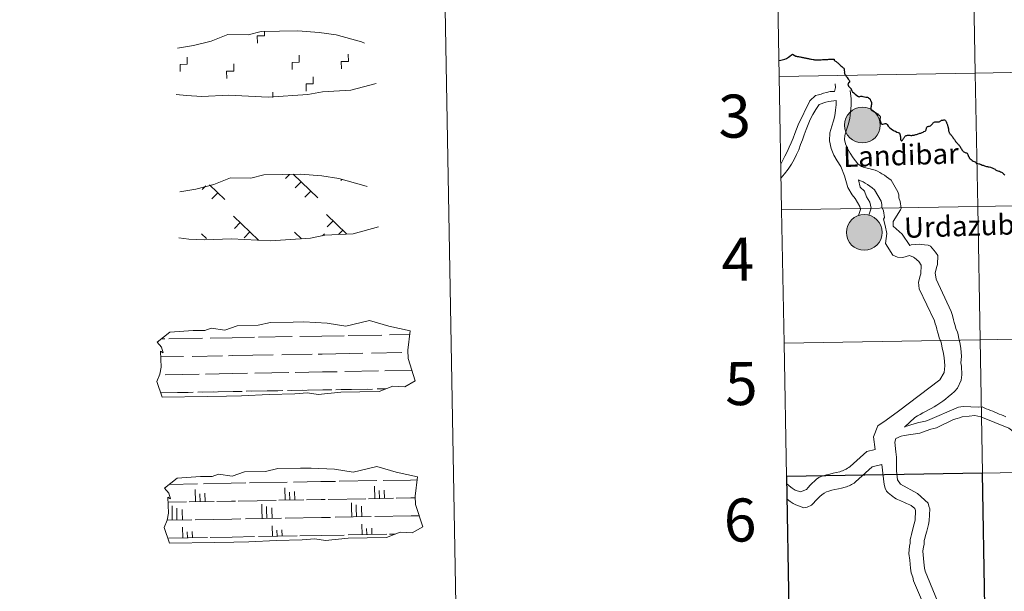
# Model space of a CAD drawing. Extents: x 619322 to 623833, y 784814 to 787867.
# Drawn here: x 620034 to 620240, y 784935 to 785055 of the extents above; entities that cross this region are included whole.
import ezdxf
from ezdxf.enums import TextEntityAlignment as Align

# ---------------------------------------------------------------- set-up
doc = ezdxf.new("R2010")
doc.units = 0
doc.header["$MEASUREMENT"] = 0
doc.linetypes.add('DGN Style 3', pattern=[55.899998, 39.92857, -15.971428])
doc.layers.add('Nivel 63', color=7, linetype='Continuous')
doc.styles.add('Style-arial', font='arial.shx', dxfattribs={"bigfont": 'arialbig.shx'})
doc.styles.add('Style-font002', font='font002.shx')

msp = doc.modelspace()

# ---------------------------------------------------------------- hatches: boundary and pattern name
at = {"layer": 'Nivel 63', "linetype": 'Continuous', "lineweight": 0}
h = msp.add_hatch(color=19, dxfattribs=at)
edge = h.paths.add_edge_path()
edge.add_arc((620210.333, 785032.768), 3.741, 180.47848, 540.47848)
h = msp.add_hatch(color=19, dxfattribs=at)
edge = h.paths.add_edge_path()
edge.add_arc((620210.333, 785032.768), 3.741, 180.47848, 540.47848)
h = msp.add_hatch(color=19, dxfattribs=at)
edge = h.paths.add_edge_path()
edge.add_arc((620210.333, 785032.768), 3.741, 180.47848, 540.47848)
h = msp.add_hatch(color=19, dxfattribs=at)
edge = h.paths.add_edge_path()
edge.add_arc((620210.333, 785032.768), 3.741, 180.47848, 540.47848)
h = msp.add_hatch(color=7, dxfattribs=at)
edge = h.paths.add_edge_path()
edge.add_arc((620210.333, 785032.768), 1.665, 168.39248, 528.39248)
h = msp.add_hatch(color=7, dxfattribs=at)
edge = h.paths.add_edge_path()
edge.add_arc((620210.333, 785032.768), 1.665, 168.39248, 528.39248)
h = msp.add_hatch(color=7, dxfattribs=at)
edge = h.paths.add_edge_path()
edge.add_arc((620210.333, 785032.768), 1.665, 168.39248, 528.39248)
h = msp.add_hatch(color=7, dxfattribs=at)
edge = h.paths.add_edge_path()
edge.add_arc((620210.333, 785032.768), 1.665, 168.39248, 528.39248)
h = msp.add_hatch(color=19, dxfattribs=at)
edge = h.paths.add_edge_path()
edge.add_arc((620210.734, 785010.341), 3.741, 180.47848, 540.47848)
h = msp.add_hatch(color=19, dxfattribs=at)
edge = h.paths.add_edge_path()
edge.add_arc((620210.734, 785010.341), 3.741, 180.47848, 540.47848)
h = msp.add_hatch(color=19, dxfattribs=at)
edge = h.paths.add_edge_path()
edge.add_arc((620210.734, 785010.341), 3.741, 180.47848, 540.47848)
h = msp.add_hatch(color=19, dxfattribs=at)
edge = h.paths.add_edge_path()
edge.add_arc((620210.734, 785010.341), 3.741, 180.47848, 540.47848)
h = msp.add_hatch(color=7, dxfattribs=at)
edge = h.paths.add_edge_path()
edge.add_arc((620210.734, 785010.341), 1.665, 168.39248, 528.39248)
h = msp.add_hatch(color=7, dxfattribs=at)
edge = h.paths.add_edge_path()
edge.add_arc((620210.734, 785010.341), 1.665, 168.39248, 528.39248)
h = msp.add_hatch(color=7, dxfattribs=at)
edge = h.paths.add_edge_path()
edge.add_arc((620210.734, 785010.341), 1.665, 168.39248, 528.39248)
h = msp.add_hatch(color=7, dxfattribs=at)
edge = h.paths.add_edge_path()
edge.add_arc((620210.734, 785010.341), 1.665, 168.39248, 528.39248)

# ---------------------------------------------------------------- linework, layer by layer
at = {"layer": 'Nivel 63', "color": 19, "linetype": 'Continuous', "lineweight": 0}
for p, q in [((620090.583, 785022.472, -0.064), (620089.736, 785021.594, -0.064)), ((620091.359, 785022.485, -0.064), (620096.474, 785017.556, -0.064)), ((620073.109, 785020.068, -0.064), (620072.361, 785019.297, -0.064)), ((620073.853, 785020.311, -0.064), (620077.075, 785017.207, -0.064)), ((620092.989, 785020.916, -0.064), (620091.76, 785019.642, -0.064)), ((620101.522, 785021.381, -0.064), (620101.302, 785021.153, -0.064)), ((620075.614, 785018.615, -0.064), (620074.384, 785017.343, -0.064)), ((620095.012, 785018.962, -0.064), (620093.785, 785017.69, -0.064)), ((620078.913, 785013.735, -0.064), (620084.108, 785008.723, -0.064)), ((620098.312, 785014.083, -0.064), (620102.491, 785010.051, -0.064)), ((620080.291, 785012.406, -0.064), (620079.064, 785011.133, -0.064)), ((620099.694, 785012.755, -0.064), (620098.463, 785011.479, -0.064)), ((620072.208, 785010.058, -0.064), (620073.236, 785009.073, -0.064)), ((620082.319, 785010.452, -0.064), (620081.089, 785009.179, -0.064)), ((620091.609, 785010.408, -0.064), (620093.081, 785008.988, -0.064)), ((620097.867, 785010.024, -0.064), (620097.47, 785009.611, -0.064)), ((620101.714, 785010.801, -0.064), (620100.881, 785009.936, -0.064)), ((620092.989, 785009.078, -0.064), (620092.881, 785008.967, -0.064))]:
    msp.add_line(p, q, dxfattribs=at)
at = {"layer": 'Nivel 63', "color": 142, "linetype": 'Continuous', "lineweight": 0}
for p, q in [((620092.732, 784988.581, -0.438), (620097.328, 784988.663, -0.438)), ((620097.328, 784988.663, -0.438), (620102.015, 784988.747, -0.438)), ((620102.841, 784988.762, -0.438), (620109.871, 784988.888, -0.438)), ((620111.479, 784988.916, -0.438), (620115.713, 784988.992, -0.438)), ((620063.739, 784988.061, -0.438), (620064.521, 784988.075, -0.438)), ((620065.347, 784988.09, -0.438), (620072.378, 784988.216, -0.438)), ((620073.985, 784988.247, -0.438), (620078.578, 784988.329, -0.438)), ((620078.578, 784988.329, -0.438), (620083.268, 784988.411, -0.438)), ((620084.094, 784988.426, -0.438), (620091.125, 784988.552, -0.438)), ((620070.245, 784984.427, -0.438), (620076.582, 784984.541, -0.438)), ((620077.808, 784984.563, -0.438), (620078.646, 784984.578, -0.438)), ((620078.646, 784984.578, -0.438), (620087.166, 784984.73, -0.438)), ((620088.992, 784984.763, -0.438), (620095.331, 784984.877, -0.438)), ((620096.557, 784984.898, -0.438), (620097.395, 784984.914, -0.438)), ((620097.395, 784984.914, -0.438), (620105.913, 784985.064, -0.438)), ((620107.741, 784985.099, -0.438), (620114.078, 784985.214, -0.438)), ((620115.304, 784985.234, -0.438), (620115.342, 784985.235, -0.438)), ((620063.652, 784984.309, -0.438), (620068.419, 784984.394, -0.438)), ((620064.623, 784980.576, -0.438), (620071.716, 784980.703, -0.438)), ((620072.994, 784980.726, -0.438), (620078.715, 784980.828, -0.438)), ((620078.715, 784980.828, -0.438), (620081.824, 784980.884, -0.438)), ((620083.37, 784980.91, -0.438), (620090.463, 784981.039, -0.438)), ((620091.741, 784981.064, -0.438), (620097.462, 784981.164, -0.438)), ((620097.462, 784981.164, -0.438), (620100.571, 784981.22, -0.438)), ((620102.117, 784981.248, -0.438), (620109.21, 784981.375, -0.438)), ((620110.488, 784981.397, -0.438), (620116.179, 784981.499, -0.438)), ((620063.668, 784976.808, -0.438), (620069.38, 784976.91, -0.438)), ((620063.912, 784976.812, -0.438), (620070.431, 784976.929, -0.438)), ((620071.413, 784976.947, -0.438), (620074.649, 784977.005, -0.438)), ((620072.319, 784976.965, -0.438), (620078.782, 784977.079, -0.438)), ((620075.766, 784977.027, -0.438), (620078.782, 784977.079, -0.438)), ((620078.782, 784977.079, -0.438), (620080.69, 784977.113, -0.438)), ((620078.782, 784977.079, -0.438), (620079.638, 784977.094, -0.438)), ((620081.498, 784977.128, -0.438), (620088.129, 784977.244, -0.438)), ((620082.659, 784977.148, -0.438), (620089.178, 784977.265, -0.438)), ((620090.16, 784977.281, -0.438), (620093.398, 784977.341, -0.438)), ((620091.066, 784977.299, -0.438), (620097.529, 784977.413, -0.438)), ((620094.514, 784977.361, -0.438), (620097.529, 784977.413, -0.438)), ((620097.529, 784977.413, -0.438), (620099.437, 784977.449, -0.438)), ((620097.529, 784977.413, -0.438), (620098.385, 784977.43, -0.438)), ((620100.247, 784977.463, -0.438), (620106.874, 784977.582, -0.438)), ((620101.406, 784977.484, -0.438), (620107.925, 784977.603, -0.438)), ((620108.907, 784977.619, -0.438), (620110.753, 784977.652, -0.438)), ((620109.813, 784977.637, -0.438), (620110.753, 784977.652, -0.438)), ((620065.453, 784957.683, -0.438), (620071.364, 784957.789, -0.438)), ((620072.642, 784957.812, -0.438), (620078.363, 784957.914, -0.438)), ((620078.363, 784957.914, -0.438), (620081.473, 784957.97, -0.438)), ((620082.225, 784957.983, -0.438), (620090.111, 784958.125, -0.438)), ((620091.389, 784958.146, -0.438), (620097.11, 784958.25, -0.438)), ((620097.11, 784958.25, -0.438), (620100.22, 784958.306, -0.438)), ((620100.972, 784958.317, -0.438), (620108.858, 784958.463, -0.438)), ((620110.136, 784958.483, -0.438), (620115.857, 784958.586, -0.438)), ((620115.857, 784958.586, -0.438), (620117.267, 784958.611, -0.438)), ((620070.906, 784954.028, -0.438), (620070.859, 784956.606, -0.438)), ((620071.881, 784954.05, -0.438), (620071.851, 784955.723, -0.438)), ((620072.933, 784954.064, -0.438), (620072.902, 784955.816, -0.438)), ((620089.653, 784954.366, -0.438), (620089.606, 784956.944, -0.438)), ((620090.628, 784954.383, -0.438), (620090.598, 784956.059, -0.438)), ((620091.68, 784954.402, -0.438), (620091.649, 784956.154, -0.438)), ((620108.4, 784954.7, -0.438), (620108.353, 784957.277, -0.438)), ((620109.375, 784954.719, -0.438), (620109.345, 784956.397, -0.438)), ((620110.427, 784954.738, -0.438), (620110.396, 784956.488, -0.438)), ((620065.183, 784953.928, -0.438), (620069.028, 784953.996, -0.438)), ((620069.63, 784954.007, -0.438), (620074.811, 784954.098, -0.438)), ((620075.413, 784954.111, -0.438), (620078.43, 784954.163, -0.438)), ((620078.43, 784954.163, -0.438), (620079.286, 784954.18, -0.438)), ((620079.888, 784954.191, -0.438), (620087.775, 784954.332, -0.438)), ((620088.377, 784954.343, -0.438), (620093.558, 784954.436, -0.438)), ((620094.16, 784954.447, -0.438), (620097.177, 784954.501, -0.438)), ((620097.177, 784954.501, -0.438), (620098.033, 784954.514, -0.438)), ((620098.635, 784954.527, -0.438), (620106.522, 784954.668, -0.438)), ((620103.55, 784952.739, -0.438), (620103.53, 784953.85, -0.438)), ((620107.124, 784954.679, -0.438), (620112.305, 784954.77, -0.438)), ((620112.907, 784954.783, -0.438), (620115.926, 784954.837, -0.438)), ((620115.926, 784954.837, -0.438), (620116.78, 784954.852, -0.438)), ((620066.056, 784952.067, -0.438), (620066.036, 784953.179, -0.438)), ((620066.09, 784950.193, -0.438), (620066.056, 784952.067, -0.438)), ((620067.034, 784952.086, -0.438), (620067.022, 784952.726, -0.438)), ((620067.067, 784950.211, -0.438), (620067.034, 784952.086, -0.438)), ((620068.16, 784952.107, -0.438), (620068.153, 784952.451, -0.438)), ((620068.193, 784950.231, -0.438), (620068.16, 784952.107, -0.438)), ((620084.803, 784952.403, -0.438), (620084.783, 784953.517, -0.438)), ((620084.837, 784950.529, -0.438), (620084.803, 784952.403, -0.438)), ((620085.781, 784952.42, -0.438), (620085.769, 784953.06, -0.438)), ((620085.814, 784950.549, -0.438), (620085.781, 784952.42, -0.438)), ((620086.907, 784952.44, -0.438), (620086.9, 784952.786, -0.438)), ((620086.942, 784950.565, -0.438), (620086.907, 784952.44, -0.438)), ((620103.586, 784950.865, -0.438), (620103.55, 784952.739, -0.438)), ((620104.53, 784952.758, -0.438), (620104.516, 784953.396, -0.438)), ((620104.561, 784950.882, -0.438), (620104.53, 784952.758, -0.438)), ((620105.654, 784952.776, -0.438), (620105.645, 784953.122, -0.438)), ((620105.687, 784950.903, -0.438), (620105.654, 784952.776, -0.438)), ((620065.002, 784950.174, -0.438), (620070.147, 784950.264, -0.438)), ((620070.899, 784950.279, -0.438), (620078.498, 784950.415, -0.438)), ((620078.498, 784950.415, -0.438), (620080.405, 784950.45, -0.438)), ((620081.383, 784950.469, -0.438), (620088.894, 784950.604, -0.438)), ((620089.646, 784950.615, -0.438), (620097.245, 784950.753, -0.438)), ((620097.245, 784950.753, -0.438), (620099.154, 784950.786, -0.438)), ((620100.13, 784950.803, -0.438), (620107.641, 784950.936, -0.438)), ((620108.393, 784950.953, -0.438), (620115.992, 784951.087, -0.438)), ((620115.992, 784951.087, -0.438), (620117.667, 784951.115, -0.438)), ((620068.26, 784946.481, -0.438), (620068.223, 784948.705, -0.438)), ((620069.236, 784946.499, -0.438), (620069.216, 784947.747, -0.438)), ((620070.29, 784946.518, -0.438), (620070.266, 784947.842, -0.438)), ((620087.007, 784946.817, -0.438), (620086.97, 784949.041, -0.438)), ((620087.983, 784946.835, -0.438), (620087.963, 784948.085, -0.438)), ((620089.037, 784946.854, -0.438), (620089.013, 784948.175, -0.438)), ((620105.754, 784947.153, -0.438), (620105.717, 784949.379, -0.438)), ((620106.73, 784947.169, -0.438), (620106.71, 784948.419, -0.438)), ((620107.784, 784947.19, -0.438), (620107.76, 784948.513, -0.438)), ((620065.331, 784946.427, -0.438), (620073.444, 784946.574, -0.438)), ((620073.969, 784946.584, -0.438), (620078.567, 784946.668, -0.438)), ((620078.567, 784946.668, -0.438), (620083.252, 784946.75, -0.438)), ((620084.078, 784946.765, -0.438), (620092.191, 784946.91, -0.438)), ((620092.716, 784946.92, -0.438), (620097.314, 784947.002, -0.438)), ((620097.314, 784947.002, -0.438), (620101.999, 784947.086, -0.438)), ((620102.825, 784947.101, -0.438), (620110.938, 784947.246, -0.438)), ((620111.463, 784947.255, -0.438), (620112.681, 784947.279, -0.438))]:
    msp.add_line(p, q, dxfattribs=at)
at = {"layer": 'Nivel 63', "color": 7, "linetype": 'Continuous', "lineweight": 0}
for p, q in [((620196.444, 784953.375), (620198.118, 784952.783)), ((620224.119, 784949.286), (620223.83, 784947.892))]:
    msp.add_line(p, q, dxfattribs=at)
at = {"layer": 'Nivel 63', "color": 7, "linetype": 'Continuous', "lineweight": 0, "flags": 128}
for points, elevation in [([(620192.958, 785042.887), (620233.937, 785043.621), (620233.438, 785071.48), (620192.458, 785070.746)], -0.25), ([(620192.458, 785070.746), (620192.958, 785042.887)], -0.25), ([(620083.883, 785049.89), (620083.858, 785051.39), (620085.357, 785051.421), (620085.342, 785052.276)], -0.252), ([(620067.749, 785043.94), (620067.722, 785045.44), (620069.222, 785045.467), (620069.195, 785046.964)], -0.252), ([(620091.143, 785044.359), (620091.116, 785045.859), (620092.616, 785045.886), (620092.589, 785047.385)], -0.252), ([(620101.421, 785044.543), (620101.396, 785046.043), (620102.896, 785046.07), (620102.867, 785047.57)], -0.252), ([(620077.468, 785042.508), (620077.441, 785044.006), (620078.939, 785044.032), (620078.914, 785045.534)], -0.252), ([(620094.08, 785039.857), (620094.053, 785041.357), (620095.553, 785041.384), (620095.526, 785042.883)], -0.252), ([(620193.457, 785015.027), (620234.436, 785015.761), (620233.937, 785043.621), (620192.958, 785042.887)], -0.25), ([(620192.958, 785042.887), (620193.457, 785015.027)], -0.25), ([(620087.089, 785038.532), (620087.068, 785039.653)], -0.252), ([(620193.956, 784987.168), (620234.935, 784987.902), (620234.436, 785015.761), (620193.457, 785015.027)], -0.25), ([(620193.457, 785015.027), (620193.956, 784987.168)], -0.25), ([(620194.455, 784959.308), (620235.434, 784960.042), (620234.935, 784987.902), (620193.956, 784987.168)], -0.25), ([(620193.956, 784987.168), (620194.455, 784959.308)], -0.25)]:
    msp.add_lwpolyline(points, dxfattribs=dict(at, elevation=elevation))
at = {"layer": 'Nivel 63', "color": 19, "linetype": 'DGN Style 3', "lineweight": 0, "elevation": 0.124, "flags": 128}
for points in [[(620069.037, 785038.918), (620072.234, 785038.757), (620077.917, 785039.005), (620086.106, 785038.568), (620094.433, 785039.155), (620097.461, 785039.719), (620103.376, 785040.045), (620109.502, 785041.689), (620112.524, 785042.694), (620113.501, 785044.684), (620113.311, 785046.58), (620111.577, 785047.646), (620105.611, 785050.169), (620100.365, 785051.607), (620096.773, 785052.129), (620092.323, 785052.49), (620084.693, 785052.353), (620081.977, 785051.644), (620077.689, 785051.715), (620074.209, 785050.339), (620070.485, 785049.394), (620066.6, 785048.738), (620063.974, 785047.525), (620062.288, 785045.958), (620062.286, 785046.03), (620061.683, 785044.997), (620061.641, 785042.952), (620063.002, 785041.002), (620064.743, 785039.427), (620069.037, 785038.918)], [(620069.574, 785008.923), (620072.774, 785008.76), (620078.456, 785009.008), (620086.645, 785008.573), (620094.97, 785009.158), (620097.998, 785009.726), (620103.915, 785010.048), (620110.041, 785011.692), (620113.062, 785012.697), (620114.038, 785014.688), (620113.848, 785016.583), (620112.117, 785017.648), (620106.148, 785020.174), (620100.902, 785021.614), (620097.31, 785022.132), (620092.861, 785022.492), (620085.23, 785022.356), (620082.514, 785021.651), (620078.228, 785021.72), (620074.746, 785020.34), (620071.025, 785019.397), (620067.14, 785018.745), (620064.513, 785017.526), (620062.827, 785015.961), (620062.826, 785016.035), (620062.222, 785015.002), (620062.179, 785012.955), (620063.538, 785011.007), (620065.28, 785009.432), (620069.574, 785008.923)]]:
    msp.add_lwpolyline(points, dxfattribs=at)
at = {"layer": 'Nivel 63', "color": 7, "linetype": 'Continuous', "lineweight": 30, "flags": 128}
for points in [[(620192.897, 785046.25), (620193.292, 785046.337), (620194.089, 785046.511), (620194.48, 785046.694)], [(620194.48, 785046.694), (620194.66, 785046.8), (620194.863, 785046.959), (620195.147, 785047.166), (620195.524, 785047.445), (620195.708, 785047.557), (620196.439, 785047.17)], [(620196.439, 785047.17), (620196.57, 785047.158), (620196.708, 785047.128), (620196.819, 785047.106), (620196.985, 785047.073), (620197.154, 785047.04), (620197.337, 785047.004), (620197.515, 785046.959), (620197.662, 785046.935), (620197.846, 785046.905), (620198.013, 785046.874), (620198.182, 785046.841), (620198.358, 785046.81), (620198.527, 785046.775), (620198.703, 785046.74), (620198.88, 785046.715), (620199.036, 785046.686), (620199.209, 785046.639), (620199.376, 785046.618), (620199.545, 785046.577), (620199.709, 785046.556), (620200.034, 785046.484), (620200.151, 785046.464), (620200.207, 785046.453), (620200.327, 785046.431), (620200.403, 785046.419), (620200.526, 785046.391), (620200.632, 785046.387), (620200.758, 785046.381), (620200.922, 785046.402), (620201.072, 785046.398), (620201.262, 785046.414), (620201.47, 785046.416), (620201.749, 785046.435), (620201.977, 785046.445), (620202.165, 785046.454), (620202.335, 785046.475), (620202.509, 785046.476), (620202.689, 785046.493), (620202.872, 785046.505), (620203.102, 785046.505), (620203.348, 785046.527), (620203.584, 785046.538), (620203.788, 785046.555), (620203.945, 785046.566), (620204.094, 785046.561), (620204.243, 785046.573), (620204.348, 785046.565), (620204.426, 785046.533), (620204.402, 785046.338), (620204.604, 785046.22), (620204.865, 785046.028), (620205.014, 785045.887), (620205.085, 785045.836)], [(620205.085, 785045.836), (620205.178, 785045.772), (620205.401, 785045.572), (620205.613, 785045.376), (620205.801, 785045.175), (620206.012, 785044.993), (620206.3, 785044.76), (620206.432, 785044.634), (620206.495, 785044.517), (620206.532, 785044.232), (620206.564, 785043.854), (620206.533, 785043.836), (620206.561, 785043.706), (620206.577, 785043.613), (620206.619, 785043.499), (620206.685, 785043.395), (620206.768, 785043.236), (620206.87, 785043.076), (620206.952, 785042.971), (620207.017, 785042.908), (620207.103, 785042.806), (620207.179, 785042.705), (620207.299, 785042.513), (620207.313, 785042.478), (620207.336, 785042.438), (620207.369, 785042.387), (620207.416, 785042.313), (620207.48, 785042.221), (620207.558, 785042.12), (620207.627, 785042.019), (620207.66, 785041.974), (620207.669, 785041.934), (620207.666, 785041.886), (620207.653, 785041.824), (620207.636, 785041.769), (620207.617, 785041.735), (620207.573, 785041.69), (620207.53, 785041.661), (620207.498, 785041.645), (620207.461, 785041.62), (620207.429, 785041.59), (620207.41, 785041.551), (620207.375, 785041.477), (620207.352, 785041.412), (620207.345, 785041.396), (620207.334, 785041.342), (620207.325, 785041.284), (620207.314, 785041.217), (620207.325, 785041.142), (620207.332, 785041.116), (620207.34, 785041.088), (620207.365, 785041.042), (620207.406, 785040.983), (620207.453, 785040.928), (620207.52, 785040.851), (620207.576, 785040.78), (620207.659, 785040.682), (620207.733, 785040.609), (620207.802, 785040.546), (620207.863, 785040.495), (620207.908, 785040.446), (620207.94, 785040.405), (620207.963, 785040.351), (620207.978, 785040.297), (620208.014, 785040.198), (620208.035, 785040.136), (620208.06, 785040.071), (620208.094, 785040.005), (620208.139, 785039.944), (620208.197, 785039.843), (620208.291, 785039.715), (620208.541, 785039.477), (620208.818, 785039.236), (620209.098, 785039.007), (620209.353, 785038.832), (620209.496, 785038.74), (620209.585, 785038.692), (620209.617, 785038.692), (620209.671, 785038.693), (620209.825, 785038.742), (620209.978, 785038.781), (620210.062, 785038.8), (620210.2, 785038.793), (620210.451, 785038.711), (620210.78, 785038.643), (620211.031, 785038.622), (620211.219, 785038.613), (620211.376, 785038.58), (620211.52, 785038.536), (620211.63, 785038.474), (620211.784, 785038.353), (620211.931, 785038.192), (620211.981, 785038.089), (620211.997, 785037.973), (620212.026, 785037.875), (620212.084, 785037.77), (620212.142, 785037.661), (620212.146, 785037.657), (620212.21, 785037.543), (620212.247, 785037.379), (620212.233, 785037.153)], [(620212.233, 785037.153), (620212.225, 785037.063), (620212.217, 785037.039), (620212.204, 785036.986), (620212.197, 785036.952), (620212.19, 785036.896), (620212.179, 785036.832), (620212.164, 785036.758), (620212.156, 785036.679), (620212.147, 785036.597), (620212.142, 785036.551), (620212.121, 785036.477), (620212.12, 785036.471), (620212.116, 785036.433), (620212.104, 785036.352), (620212.089, 785036.288), (620212.076, 785036.238), (620212.081, 785036.186), (620212.081, 785036.146), (620212.078, 785036.12), (620212.103, 785036.074), (620212.189, 785035.932), (620212.238, 785035.907), (620212.27, 785035.875), (620212.301, 785035.852), (620212.341, 785035.827), (620212.349, 785035.823), (620212.398, 785035.796), (620212.448, 785035.765), (620212.503, 785035.722), (620212.566, 785035.683), (620212.651, 785035.638), (620212.725, 785035.605), (620212.802, 785035.559), (620212.859, 785035.518), (620212.924, 785035.469), (620212.996, 785035.422), (620213.043, 785035.383), (620213.466, 785035.105), (620213.647, 785034.938), (620213.815, 785034.821), (620213.9, 785034.764), (620213.959, 785034.725), (620214, 785034.67), (620214.044, 785034.545), (620214.043, 785034.275), (620214.023, 785034.185), (620214.002, 785034.096), (620214.013, 785033.834), (620214.108, 785033.454), (620214.178, 785033.213), (620214.237, 785033.06), (620214.342, 785032.996), (620214.432, 785032.982), (620214.477, 785032.976), (620214.621, 785032.973), (620214.913, 785033.038), (620215.064, 785033.099), (620215.176, 785033.105), (620215.263, 785033.079), (620215.36, 785033.026), (620215.493, 785032.875), (620215.75, 785032.559), (620215.882, 785032.376), (620216.056, 785032.221), (620216.379, 785031.966), (620216.405, 785031.945), (620216.749, 785031.739), (620217.006, 785031.598), (620217.226, 785031.461), (620217.513, 785031.303), (620217.783, 785031.209), (620217.956, 785031.158), (620218.03, 785031.126), (620218.069, 785031.082), (620218.181, 785030.864), (620218.236, 785030.689), (620218.255, 785030.516), (620218.277, 785030.306), (620218.291, 785030.174), (620218.296, 785029.822), (620218.373, 785029.62), (620218.437, 785029.541), (620218.458, 785029.475), (620218.464, 785029.461), (620218.468, 785029.451), (620218.474, 785029.447), (620218.474, 785029.447), (620218.48, 785029.446), (620218.492, 785029.448), (620218.506, 785029.446)], [(620218.506, 785029.446), (620218.585, 785029.519), (620218.642, 785029.579), (620218.695, 785029.633), (620218.768, 785029.723), (620218.826, 785029.822), (620218.914, 785029.939), (620218.982, 785030.043), (620219.065, 785030.174), (620219.14, 785030.27), (620219.2, 785030.353), (620219.289, 785030.436), (620219.366, 785030.496), (620219.477, 785030.566), (620219.622, 785030.608), (620219.739, 785030.632), (620219.909, 785030.637), (620220.067, 785030.632), (620220.223, 785030.635), (620220.442, 785030.617), (620220.64, 785030.61), (620220.826, 785030.63), (620221.014, 785030.627), (620221.151, 785030.656), (620221.328, 785030.711), (620221.481, 785030.764), (620221.66, 785030.823), (620221.827, 785030.884), (620222.012, 785030.949), (620222.201, 785031.002), (620222.368, 785031.043), (620222.533, 785031.098), (620222.708, 785031.172), (620222.853, 785031.24), (620223.014, 785031.307), (620223.204, 785031.395), (620223.426, 785031.503), (620223.537, 785031.587), (620223.61, 785031.656), (620223.664, 785031.761), (620223.696, 785031.879), (620223.711, 785032.024), (620223.718, 785032.19), (620223.774, 785032.297), (620223.879, 785032.377), (620223.963, 785032.452), (620224.057, 785032.5), (620224.196, 785032.536), (620224.361, 785032.567), (620224.538, 785032.629), (620224.64, 785032.676), (620224.731, 785032.734), (620224.805, 785032.819), (620224.872, 785032.885), (620224.919, 785032.959), (620224.989, 785033.053), (620225.063, 785033.138), (620225.14, 785033.217), (620225.233, 785033.279), (620225.351, 785033.357), (620225.474, 785033.414), (620225.598, 785033.422), (620225.738, 785033.432), (620225.898, 785033.419), (620226.052, 785033.424), (620226.238, 785033.421), (620226.376, 785033.458), (620226.495, 785033.512), (620226.604, 785033.586), (620226.7, 785033.672), (620226.795, 785033.753), (620226.9, 785033.781), (620227.074, 785033.81), (620227.211, 785033.827), (620227.359, 785033.847), (620227.471, 785033.847), (620227.606, 785033.802), (620227.707, 785033.72), (620227.777, 785033.611), (620227.83, 785033.478), (620227.896, 785033.351), (620227.94, 785033.222), (620227.997, 785033.077), (620228.045, 785032.965), (620228.088, 785032.812), (620228.122, 785032.685), (620228.166, 785032.56), (620228.192, 785032.464), (620228.235, 785032.295), (620228.28, 785032.14), (620228.308, 785032.024), (620228.341, 785031.857), (620228.358, 785031.681), (620228.366, 785031.549), (620228.386, 785031.429), (620228.439, 785031.276), (620228.499, 785031.161), (620228.565, 785031.068), (620228.639, 785030.966), (620228.725, 785030.867), (620228.833, 785030.759)], [(620228.833, 785030.759), (620228.933, 785030.619), (620229.033, 785030.521), (620229.109, 785030.384), (620229.214, 785030.226), (620229.333, 785030.066), (620229.434, 785029.906), (620229.567, 785029.722), (620229.623, 785029.631), (620229.713, 785029.495), (620229.791, 785029.378), (620229.816, 785029.349), (620229.861, 785029.279), (620229.888, 785029.248), (620230.008, 785029.15), (620230.093, 785029.058), (620230.099, 785029.054), (620230.191, 785028.945), (620230.294, 785028.817), (620230.377, 785028.727), (620230.463, 785028.614), (620230.563, 785028.526), (620230.643, 785028.419), (620230.737, 785028.269), (620230.853, 785028.097), (620230.941, 785027.961), (620231.026, 785027.802), (620231.127, 785027.616), (620231.232, 785027.444), (620231.302, 785027.365), (620231.373, 785027.276), (620231.513, 785027.187), (620231.669, 785027.101), (620231.844, 785027.029), (620231.979, 785026.991), (620232.093, 785026.947), (620232.207, 785026.881), (620232.291, 785026.763), (620232.356, 785026.6), (620232.441, 785026.389), (620232.526, 785026.229), (620232.596, 785026.156), (620232.617, 785026.062), (620232.64, 785025.939), (620232.689, 785025.84), (620232.827, 785025.718), (620233.035, 785025.542), (620233.247, 785025.393), (620233.49, 785025.236), (620233.694, 785025.141), (620233.889, 785025.059), (620234.014, 785024.929), (620234.14, 785024.831), (620234.236, 785024.785), (620234.42, 785024.716), (620234.683, 785024.657), (620234.823, 785024.634), (620234.94, 785024.592), (620235.137, 785024.521), (620235.379, 785024.423), (620235.568, 785024.365), (620235.834, 785024.278), (620236.075, 785024.196), (620236.298, 785024.138), (620236.451, 785024.119), (620236.64, 785024.052), (620236.821, 785024.015), (620237.095, 785023.986), (620237.248, 785023.929), (620237.442, 785023.844), (620237.633, 785023.786), (620237.74, 785023.702), (620237.894, 785023.594), (620238.054, 785023.531), (620238.142, 785023.479), (620238.245, 785023.355), (620238.416, 785023.27), (620238.654, 785023.19), (620238.848, 785023.157), (620239.021, 785023.113), (620239.189, 785023.026), (620239.42, 785022.944), (620239.582, 785022.857), (620239.714, 785022.749), (620239.902, 785022.542), (620240.082, 785022.377)]]:
    msp.add_lwpolyline(points, dxfattribs=at)
at = {"layer": 'Nivel 63', "color": 7, "linetype": 'Continuous', "lineweight": 0, "flags": 128}
for points in [[(620204.501, 785039.767), (620204.702, 785040.615), (620204.616, 785041.409)], [(620193.286, 785024.578), (620193.657, 785025.296), (620194.136, 785026.261), (620194.585, 785027.193), (620195.034, 785028.125), (620195.456, 785029.057), (620195.875, 785030.019), (620196.231, 785030.979), (620196.588, 785031.942), (620196.884, 785032.841), (620199.313, 785037.844), (620200.501, 785038.939), (620201.149, 785039.073), (620201.73, 785039.235), (620202.193, 785039.425), (620202.807, 785039.558), (620203.575, 785039.754), (620204.501, 785039.767)], [(620209.382, 785024.678), (620208.432, 785025.913), (620207.758, 785026.919), (620207.23, 785027.894), (620206.803, 785028.842), (620206.625, 785029.739), (620206.644, 785030.59), (620206.955, 785031.567), (620207.345, 785032.799), (620207.689, 785034.123), (620207.876, 785035.517), (620207.98, 785036.855), (620208.014, 785038.282), (620207.766, 785040.005)], [(620193.337, 785021.732), (620194.064, 785022.557), (620194.852, 785023.555), (620195.486, 785024.583), (620196.06, 785025.577), (620196.57, 785026.603), (620197.018, 785027.627), (620197.405, 785028.684), (620197.79, 785029.705), (620198.178, 785030.76), (620198.563, 785031.815), (620198.982, 785032.869), (620199.431, 785033.925), (620199.97, 785034.983), (620200.571, 785036.04), (620201.299, 785037.099), (620202.681, 785037.55), (620203.296, 785037.713), (620204.834, 785037.921)], [(620206.567, 785022.179), (620205.834, 785024.116), (620205.051, 785025.286), (620204.397, 785026.495), (620203.778, 785027.874), (620203.46, 785029.463), (620203.498, 785031.113), (620203.945, 785032.522), (620204.31, 785033.674), (620204.586, 785034.732), (620204.735, 785035.85), (620204.827, 785037.016), (620204.834, 785037.921)], [(620219.115, 784969.657), (620221.278, 784971.68), (620221.83, 784971.996), (620222.41, 784972.313), (620222.963, 784972.629), (620223.544, 784972.915), (620224.126, 784973.232), (620224.739, 784973.549), (620225.321, 784973.897), (620225.902, 784974.244), (620226.514, 784974.623), (620227.126, 784975.064), (620227.736, 784975.503), (620228.345, 784976.006), (620228.986, 784976.539), (620229.596, 784977.102), (620230.234, 784977.76), (620230.982, 784979.468), (620231.092, 784980.55), (620231.065, 784982.399), (620230.934, 784983.047), (620231.037, 784984.405), (620230.89, 784986.131), (620230.689, 784987.334), (620230.523, 784988.101), (620230.356, 784989.026), (620230.194, 784989.485), (620229.876, 784990.253), (620229.713, 784990.867), (620229.55, 784991.514), (620229.387, 784992.097), (620229.256, 784992.713), (620229.064, 784993.173), (620228.9, 784993.819), (620225.721, 785000.533), (620225.549, 785001.92), (620225.696, 785002.385), (620225.841, 785003.033), (620226.018, 785003.622), (620226.115, 785005.477), (620225.643, 785006.24), (620224.545, 785007.459), (620224.08, 785007.638), (620223.306, 785007.751), (620222.225, 785007.889), (620220.562, 785007.713), (620220.222, 785007.585), (620218.647, 785009.999), (620216.773, 785011.67), (620216.759, 785012.628), (620218.268, 785015.085), (620218.418, 785015.396), (620218.245, 785016.813), (620217.925, 785017.582), (620217.916, 785018.168), (620217.755, 785018.813), (620216.331, 785021.232), (620215.862, 785021.625), (620215.396, 785021.959), (620214.928, 785022.291), (620214.429, 785022.594), (620213.964, 785022.864), (620213.465, 785023.105), (620212.969, 785023.314), (620212.442, 785023.49), (620211.669, 785023.667), (620210.738, 785023.93), (620210.119, 785024.107), (620209.382, 785024.678)], [(620209.54, 785013.873), (620209.935, 785015.156), (620209.773, 785015.739), (620208.854, 785017.455), (620208.196, 785018.218), (620207.28, 785019.747), (620206.567, 785022.179)], [(620211.677, 785013.949), (620212.187, 785015.397), (620211.89, 785016.669), (620211.212, 785017.802), (620210.791, 785018.944), (620209.866, 785019.814), (620209.547, 785021.312)], [(620213.008, 784964.981), (620212.687, 784967.616), (620213.53, 784969.937), (620215.328, 784971.064), (620217.864, 784972.979), (620226.516, 784979.526), (620227.436, 784981.076), (620227.542, 784982.436), (620227.395, 784984.162), (620227.193, 784985.363), (620227.028, 784986.132), (620226.861, 784987.055), (620226.699, 784987.516), (620226.379, 784988.282), (620226.216, 784988.898), (620226.054, 784989.545), (620225.892, 784990.128), (620225.761, 784990.744), (620225.569, 784991.202), (620225.405, 784991.85), (620222.226, 784998.562), (620222.051, 784999.949), (620222.199, 785000.414), (620222.345, 785001.064), (620222.523, 785001.652), (620222.62, 785003.506), (620222.146, 785004.269), (620221.242, 785005.035), (620220.982, 785005.157), (620220.201, 785005.517), (620218.803, 785005.085), (620217.645, 785005.177), (620216.727, 785005.614), (620215.151, 785008.031), (620215.436, 785010.11), (620215.127, 785011.769), (620214.772, 785013.117), (620214.923, 785013.427), (620214.749, 785014.844), (620214.43, 785015.611), (620214.421, 785016.197), (620214.258, 785016.842), (620212.836, 785019.261), (620212.367, 785019.655), (620211.899, 785019.988), (620211.433, 785020.32), (620210.933, 785020.623), (620210.466, 785020.895), (620209.97, 785021.134), (620209.547, 785021.312)], [(620219.129, 784969.672), (620221.389, 784970.386), (620222.127, 784970.581), (620223.51, 784970.878), (620223.972, 784971.039), (620230.413, 784973.782), (620231.367, 784973.92), (620234.579, 784973.841), (620235.351, 784973.851), (620235.784, 784973.673), (620236.22, 784973.492), (620236.685, 784973.315), (620237.118, 784973.134), (620237.585, 784972.957), (620238.019, 784972.746), (620238.484, 784972.567), (620238.95, 784972.359), (620239.416, 784972.179), (620239.881, 784971.97), (620240.317, 784971.759)], [(620217.32, 784967.283), (620218.464, 784967.723), (620219.077, 784967.886), (620222.311, 784968.392), (620222.926, 784968.555), (620224.615, 784969.196), (620225.26, 784969.359), (620225.845, 784969.522), (620229.368, 784971.267), (620230.137, 784971.463), (620230.599, 784971.593), (620231.214, 784971.756), (620232.631, 784971.93), (620233.832, 784972.101), (620234.451, 784971.956), (620235.069, 784971.809), (620240.965, 784969.423), (620243.025, 784967.785), (620243.63, 784966.374)], [(620217.32, 784967.283), (620217.092, 784966.469), (620217.304, 784964.466), (620217.444, 784963.386), (620217.483, 784960.489), (620217.695, 784958.608), (620218.294, 784957.693), (620221.871, 784955.735), (620224.057, 784953.759), (620224.22, 784953.146), (620224.413, 784952.532), (620224.263, 784950.06), (620224.119, 784949.286)], [(620198.65, 784956.597), (620198.999, 784957.009), (620199.424, 784957.479), (620199.851, 784957.916), (620200.307, 784958.355), (620200.766, 784958.731), (620201.252, 784959.078), (620201.744, 784959.331), (620202.235, 784959.491), (620202.849, 784959.686), (620203.495, 784959.818), (620204.234, 784959.983), (620204.85, 784960.146), (620205.619, 784960.31), (620205.895, 784960.437), (620206.171, 784960.534), (620206.447, 784960.631), (620206.723, 784960.758), (620206.969, 784960.884), (620207.244, 784961.043), (620207.519, 784961.2), (620207.793, 784961.421), (620211.268, 784964.556), (620213.008, 784964.981)], [(620198.118, 784952.783), (620198.766, 784952.944), (620199.717, 784953.299), (620200.111, 784953.766), (620200.537, 784954.236), (620200.963, 784954.674), (620201.419, 784955.112), (620201.879, 784955.488), (620202.366, 784955.835), (620202.856, 784956.088), (620203.349, 784956.249), (620203.964, 784956.444), (620204.607, 784956.575), (620205.347, 784956.739), (620205.962, 784956.902), (620206.731, 784957.068), (620207.007, 784957.194), (620207.283, 784957.291), (620207.559, 784957.386), (620207.835, 784957.515), (620208.081, 784957.642), (620208.356, 784957.801), (620208.631, 784957.958), (620208.907, 784958.179), (620212.38, 784961.311), (620214.379, 784961.803), (620214.379, 784961.803)], [(620214.379, 784961.803), (620214.9, 784957.646), (620215.096, 784956.875), (620215.383, 784956.262), (620215.727, 784955.928), (620216.07, 784955.623), (620216.413, 784955.351), (620216.726, 784955.108), (620217.068, 784954.866), (620217.379, 784954.686), (620217.691, 784954.503), (620218.031, 784954.354), (620218.342, 784954.205), (620218.652, 784954.087), (620218.962, 784953.968), (620219.273, 784953.818), (620219.583, 784953.697), (620219.894, 784953.547), (620220.235, 784953.397), (620220.548, 784953.248), (620221.327, 784952.642), (620221.455, 784952.18), (620221.361, 784950.174), (620221.187, 784949.399), (620221.038, 784948.965), (620220.892, 784948.316), (620220.744, 784947.851), (620220.631, 784947.231), (620220.452, 784946.644), (620220.305, 784946.147), (620220.317, 784945.377), (620220.202, 784944.757), (620220.039, 784943.212), (620220.242, 784941.825), (620220.391, 784940.131), (620220.557, 784939.208), (620220.878, 784938.286), (620221.044, 784937.517), (620224.869, 784928.622)], [(620194.481, 784957.866), (620194.491, 784957.858), (620195.054, 784957.342)], [(620195.054, 784957.342), (620195.646, 784956.887), (620196.27, 784956.494), (620197.39, 784956.144), (620198.65, 784956.597)], [(620194.538, 784954.647), (620194.64, 784954.555)], [(620194.64, 784954.555), (620195.23, 784954.099), (620195.855, 784953.708), (620196.444, 784953.375)], [(620223.83, 784947.892), (620223.535, 784946.963), (620223.39, 784946.344), (620223.241, 784945.911), (620223.251, 784945.14), (620223.104, 784944.643), (620222.993, 784943.717), (620223.148, 784941.403), (620223.32, 784940.172), (620223.483, 784939.559), (620229.235, 784925.444), (620229.426, 784924.829), (620229.559, 784924.335), (620229.749, 784923.752), (620230.039, 784922.986), (620230.234, 784922.371), (620230.779, 784920.196), (620230.784, 784920.184)]]:
    msp.add_lwpolyline(points, dxfattribs=at)
at = {"layer": 'Nivel 63', "color": 142, "linetype": 'Continuous', "lineweight": 13, "elevation": -0.438, "flags": 128}
for points in [[(620062.899, 784987.378), (620065.539, 784989.52), (620070.451, 784989.818), (620072.906, 784989.862), (620074.238, 784990.306), (620077.04, 784989.924), (620079.64, 784990.844), (620084.005, 784990.923), (620086.611, 784991.489), (620091.32, 784991.576), (620093.59, 784991.616), (620098.477, 784991.354), (620102.329, 784990.725), (620107.276, 784991.944), (620111.32, 784990.76), (620115.806, 784989.794), (620115.335, 784985.723), (620115.366, 784983.979), (620116.886, 784979.34), (620114.677, 784978.044), (620112.215, 784978.208), (620109.33, 784977.11), (620105.309, 784977.036), (620101.29, 784976.964), (620096.606, 784976.462), (620094.365, 784976.84), (620091.691, 784976.584), (620086.328, 784976.488), (620080.525, 784976.174), (620077.399, 784976.12), (620073.378, 784976.046), (620063.997, 784975.878), (620062.819, 784979.209), (620063.465, 784980.685), (620063.742, 784982.18), (620063.601, 784985.506), (620064.211, 784985.157), (620063.81, 784986.348)], [(620064.432, 784956.853), (620067.074, 784958.996), (620071.986, 784959.294), (620074.441, 784959.336), (620075.773, 784959.78), (620078.575, 784959.4), (620081.175, 784960.319), (620085.54, 784960.397), (620088.148, 784960.966), (620092.857, 784961.05), (620095.127, 784961.089), (620100.012, 784960.831), (620103.864, 784960.201), (620108.813, 784961.418), (620112.855, 784960.234), (620117.341, 784959.269), (620116.868, 784955.2), (620116.899, 784953.456), (620118.423, 784948.814), (620116.211, 784947.521), (620113.75, 784947.685), (620110.865, 784946.585), (620106.846, 784946.513), (620102.827, 784946.441), (620098.143, 784945.937), (620095.9, 784946.317), (620093.224, 784946.059), (620087.867, 784945.963), (620082.06, 784945.649), (620078.934, 784945.595), (620074.915, 784945.521), (620065.532, 784945.354), (620064.356, 784948.684), (620065, 784950.162), (620065.279, 784951.655), (620065.136, 784954.983), (620065.744, 784954.632), (620065.345, 784955.825)]]:
    msp.add_lwpolyline(points, close=True, dxfattribs=at)
at = {"layer": 'Nivel 63', "color": 7, "linetype": 'Continuous', "lineweight": 30, "elevation": -0.25, "flags": 128}
for points in [[(620194.954, 784931.448), (620235.933, 784932.183), (620235.434, 784960.042), (620194.455, 784959.308)], [(620194.455, 784959.308), (620194.954, 784931.448)]]:
    msp.add_lwpolyline(points, dxfattribs=at)
at = {"layer": 'Nivel 63', "color": 7, "linetype": 'Continuous', "lineweight": 0}
for centre in [(620210.333, 785032.768), (620210.333, 785032.768), (620210.333, 785032.768), (620210.333, 785032.768), (620210.734, 785010.341), (620210.734, 785010.341), (620210.734, 785010.341), (620210.734, 785010.341)]:
    msp.add_circle(centre, 3.741, dxfattribs=at)
at = {"layer": 'Nivel 63', "color": 7, "linetype": 'Continuous', "lineweight": 30}
for points in [[(619374.854, 784813.906), (619321.654, 787787.439), (623779.933, 787867.239), (623833.134, 784893.706)], [(619374.854, 784813.906), (619321.654, 787787.439), (623779.933, 787867.239), (623833.134, 784893.706)], [(620235.434, 784960.042, -0.25), (620194.455, 784959.308, -0.25), (620194.954, 784931.448, -0.25), (620235.933, 784932.183, -0.25)]]:
    msp.add_3dface(points, dxfattribs=at)
at = {"layer": 'Nivel 63', "color": 7, "linetype": 'Continuous', "lineweight": 0}
for points in [[(619376.854, 784815.906, -0.25), (623831.134, 784895.706, -0.25), (623777.933, 787865.239, -0.25), (619323.654, 787785.439, -0.25)], [(619650.33, 786553.159, -0.25), (620096.184, 786561.147, -0.25), (620126.41, 784874.344, -0.25), (619680.553, 784866.356, -0.25)], [(620233.438, 785071.48, -0.25), (620192.458, 785070.746, -0.25), (620192.958, 785042.887, -0.25), (620233.937, 785043.621, -0.25)], [(620274.417, 785072.214, -0.25), (620233.438, 785071.48, -0.25), (620233.937, 785043.621, -0.25), (620274.916, 785044.355, -0.25)], [(620274.916, 785044.355, -0.25), (620233.937, 785043.621, -0.25), (620234.436, 785015.761, -0.25), (620275.416, 785016.495, -0.25)], [(620233.937, 785043.621, -0.25), (620192.958, 785042.887, -0.25), (620193.457, 785015.027, -0.25), (620234.436, 785015.761, -0.25)], [(620234.436, 785015.761, -0.25), (620193.457, 785015.027, -0.25), (620193.956, 784987.168, -0.25), (620234.935, 784987.902, -0.25)], [(620275.416, 785016.495, -0.25), (620234.436, 785015.761, -0.25), (620234.935, 784987.902, -0.25), (620275.915, 784988.636, -0.25)], [(620234.935, 784987.902, -0.25), (620193.956, 784987.168, -0.25), (620194.455, 784959.308, -0.25), (620235.434, 784960.042, -0.25)], [(620275.915, 784988.636, -0.25), (620234.935, 784987.902, -0.25), (620235.434, 784960.042, -0.25), (620276.414, 784960.776, -0.25)], [(620276.414, 784960.776, -0.25), (620235.434, 784960.042, -0.25), (620235.933, 784932.183, -0.25), (620276.913, 784932.917, -0.25)]]:
    msp.add_3dface(points, dxfattribs=at)

# ---------------------------------------------------------------- texts
for s, height, rotation, style, p in [('3', 9, 1.02636, 'Style-font002', (620183.62, 785034.64, -0.25)), ('Landibar', 4.2445, 1.83946, 'Style-arial', (620218.388, 785026.5)), ('Urdazubi / Urdax', 4.24454, 1.83946, 'Style-arial', (620241.885, 785012.036)), ('4', 9, 1.02636, 'Style-font002', (620184.275, 785004.743, -0.25)), ('5', 9, 1.02636, 'Style-font002', (620185.014, 784978.746, -0.25)), ('6', 9, 1.02636, 'Style-font002', (620184.763, 784950.219, -0.25))]:
    msp.add_text(s, height=height, rotation=rotation, dxfattribs=dict(at, style=style)).set_placement(p, align=Align.MIDDLE_CENTER)

doc.saveas('drawing.dxf')
